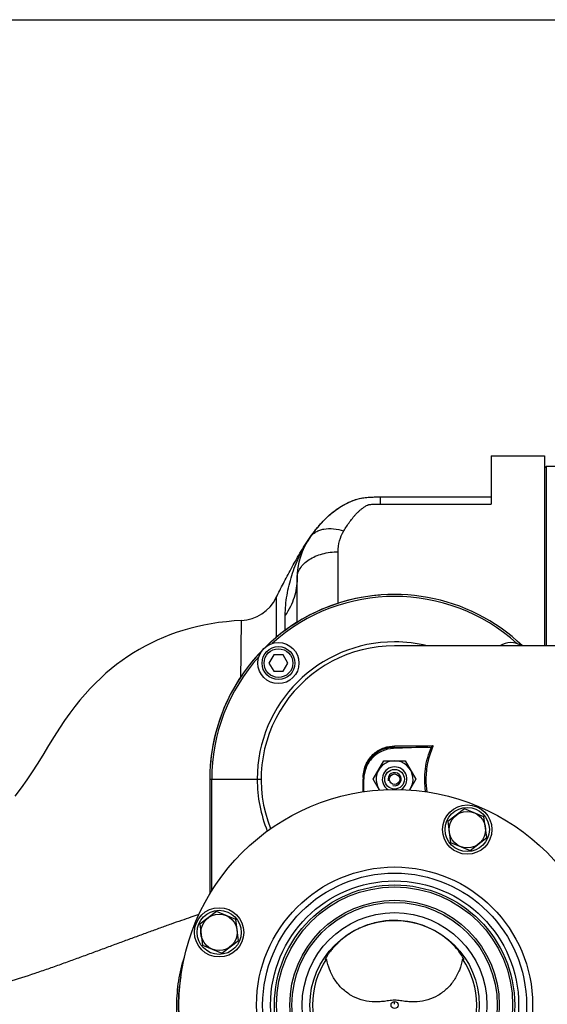
# Model space of a CAD drawing. Units: millimetres. Extents: x -2166 to 3725, y -95 to 3713.
# Drawn here: x 1757 to 2014, y 865 to 1345 of the extents above; entities that cross this region are included whole.
import ezdxf

# ---------------------------------------------------------------- set-up
doc = ezdxf.new("R2010")
doc.units = ezdxf.units.MM
doc.header["$LTSCALE"] = 46.255
doc.header["$PDMODE"] = 3
doc.header["$PDSIZE"] = 0.3125
doc.layers.get('0').update_dxf_attribs({"linetype": 'CONTINUOUS'})
doc.layers.get('Defpoints').update_dxf_attribs({"linetype": 'CONTINUOUS'})
for name, color, linetype in [('02___PRT_ALL_AXES', 7, 'CONTINUOUS'), ('BEZUGSACHSEN', 7, 'CONTINUOUS'), ('BOHRUNGEN', 7, 'CONTINUOUS'), ('FASEN', 7, 'CONTINUOUS'), ('RUNDUNGEN', 7, 'CONTINUOUS')]:
    doc.layers.add(name, color=color, linetype=linetype)
doc.layers.add('AM_5', color=3, linetype='CONTINUOUS', lineweight=25)
doc.styles.get("Standard").update_dxf_attribs({"font": 'txt', "width": 0.7})
doc.dimstyles.new('AM_DIN$0', dxfattribs={"dimtxt": 3.5, "dimasz": 2.5, "dimexe": 1, "dimexo": 1, "dimgap": 1.5, "dimtad": 1, "dimdsep": 46, "dimtxsty": 'STANDARD', "dimcen": 0, "dimclrd": 256, "dimclre": 256, "dimclrt": 2, "dimadec": 0, "dimazin": 2, "dimtp": 0.1, "dimtm": 0.1, "dimtfac": 0.71, "dimtdec": 3, "dimtmove": 0, "dimatfit": 3, "dimfxl": 1, "dimlwd": -1, "dimlwe": -1, "dimarcsym": 0})

# ---------------------------------------------------------------- blocks, each defined once
blk = doc.blocks.new('*D14')
at = {"layer": 'AM_5', "ltscale": 10, "transparency": 16777216}
for p, q in [((1204.51, 1344.79), (2365.45, 1344.79)), ((2364.45, 414.79), (2364.45, 1314.79)), ((1204.51, 384.79), (2365.45, 384.79))]:
    blk.add_line(p, q, dxfattribs=at)
for points in [[(2359.45, 1314.79), (2369.45, 1314.79), (2364.45, 1344.79)], [(2359.45, 414.79), (2369.45, 414.79), (2364.45, 384.79)]]:
    blk.add_solid(points, dxfattribs=at)
at = {"layer": 'Defpoints', "color": 0, "ltscale": 10, "transparency": 16777216}
for p in [(1203.51, 1344.79), (2364.45, 1344.79), (1203.51, 384.79)]:
    blk.add_point(p, dxfattribs=at)
at = {"layer": 'AM_5', "color": 2, "ltscale": 10, "transparency": 16777216, "insert": (2331.95, 979.2), "char_height": 35, "attachment_point": 5, "rotation": 90}
blk.add_mtext('960', dxfattribs=at)
blk = doc.blocks.new('*D15')
at = {"layer": 'AM_5', "ltscale": 10, "transparency": 16777216}
for p, q in [((1204.51, 1344.79), (2475.08, 1344.79)), ((2474.08, 1314.79), (2474.08, 263.81)), ((-832.24, 233.81), (2475.08, 233.81))]:
    blk.add_line(p, q, dxfattribs=at)
for points in [[(2469.08, 1314.79), (2479.08, 1314.79), (2474.08, 1344.79)], [(2469.08, 263.81), (2479.08, 263.81), (2474.08, 233.81)]]:
    blk.add_solid(points, dxfattribs=at)
at = {"layer": 'Defpoints', "color": 0, "ltscale": 10, "transparency": 16777216}
for p in [(1203.51, 1344.79), (-833.24, 233.81), (2474.08, 233.81)]:
    blk.add_point(p, dxfattribs=at)
at = {"layer": 'AM_5', "color": 2, "ltscale": 10, "transparency": 16777216, "insert": (2441.58, 789.3), "char_height": 35, "attachment_point": 5, "rotation": 90}
blk.add_mtext('1130', dxfattribs=at)

msp = doc.modelspace()

# ---------------------------------------------------------------- linework, layer by layer
at = {"color": 7, "linetype": 'Continuous'}
for p, q in [((1986.226, 1132.291), (2012.226, 1132.291)), ((2012.226, 1126.291), (2013.226, 1127.291)), ((2013.226, 1127.291), (2023.226, 1127.291)), ((2013.226, 1039.791), (2013.226, 1127.291)), ((2069.226, 1039.791), (1939.245, 1039.791)), ((1880.348, 1035.359), (1878.039, 1031.359)), ((1878.039, 1031.359), (1880.348, 1027.359)), ((1884.967, 1035.359), (1880.348, 1035.359)), ((1887.276, 1031.359), (1884.967, 1035.359)), ((1884.967, 1027.359), (1887.276, 1031.359)), ((1880.348, 1027.359), (1884.967, 1027.359)), ((1956.219, 990.385), (1938.697, 989.772)), ((1928.834, 974.791), (1934.03, 983.791)), ((1934.03, 983.791), (1944.422, 983.791)), ((1944.422, 983.791), (1949.618, 974.791)), ((1849.226, 974.791), (1849.226, 918.828)), ((1924.226, 968.693), (1924.226, 974.772)), ((1931.873, 969.527), (1928.834, 974.791)), ((1949.618, 974.791), (1946.569, 969.51)), ((1905.484, 886.908), (1905.486, 886.851)), ((1972.966, 886.851), (1972.968, 886.883))]:
    msp.add_line(p, q, dxfattribs=at)
at = {"color": 9, "linetype": 'Continuous'}
for p, q in [((1938.702, 989.772), (1938.702, 990.266)), ((1957.198, 990.602), (1957.758, 990.363)), ((1849.226, 974.791), (1874.238, 974.791)), ((1850.191, 920.418), (1850.191, 974.791)), ((1923.971, 975.692), (1923.971, 975.241)), ((1923.971, 975.241), (1923.971, 974.941)), ((1923.971, 974.941), (1923.971, 974.791)), ((1939.226, 865.132), (1939.226, 866.53))]:
    msp.add_line(p, q, dxfattribs=at)
at = {"color": 7, "linetype": 'Continuous'}
msp.add_lwpolyline([(1864.656, 1052.113), (1861.163, 1051.889), (1857.297, 1051.53), (1853.539, 1051.063), (1849.878, 1050.492), (1846.312, 1049.82), (1842.837, 1049.051), (1839.448, 1048.188), (1836.14, 1047.231), (1832.906, 1046.183), (1829.742, 1045.043), (1826.642, 1043.812), (1823.604, 1042.491), (1820.623, 1041.077), (1817.698, 1039.572), (1814.827, 1037.974), (1812.008, 1036.283), (1809.242, 1034.498), (1806.528, 1032.619), (1803.869, 1030.648), (1801.252, 1028.574), (1798.674, 1026.392), (1796.117, 1024.083), (1793.578, 1021.638), (1791.046, 1019.039), (1788.523, 1016.276), (1786.004, 1013.336), (1783.501, 1010.225), (1780.995, 1006.91), (1778.513, 1003.426), (1775.977, 999.66), (1773.377, 995.598), (1770.697, 991.237), (1767.863, 986.522), (1765.207, 982.145), (1762.788, 978.351), (1760.149, 974.47), (1757.298, 970.528), (1754.208, 966.497)], dxfattribs=at)
for centre, radius in [((1882.657, 1031.359), 10), ((1939.226, 864.791), 105), ((1974.624, 950.25), 12), ((1974.624, 950.25), 10.75), ((1939.226, 864.791), 58.5), ((1939.226, 864.791), 57.5), ((1853.767, 900.189), 12), ((1853.767, 900.189), 10.75), ((1939.226, 864.791), 41.231)]:
    msp.add_circle(centre, radius, dxfattribs=at)
at = {"color": 9, "linetype": 'Continuous'}
for radius in [60.422, 1.739]:
    msp.add_circle((1939.226, 864.791), radius, dxfattribs=at)
for centre, radius, start, end in [((1939.226, 974.791), 90, 46.26722, 180), ((1939.226, 974.791), 89.035, 47.97469, 132.03259), ((1939.226, 974.791), 66.921, 90, 180), ((1939.244, 974.769), 66.953, 76.26285, 90.0158), ((1939.226, 974.791), 89.035, 137.96741, 180), ((1929.646, 3630.117), 2639.867, 270.196572, 270.576751), ((1931.05, 3538.898), 2547.896, 270.185964, 270.601748), ((1939.326, 974.79), 67.018, 179.99974, 202.13974), ((1992.629, 974.794), 38.141, 180.00703, 189.38695)]:
    msp.add_arc(centre, radius, start, end, dxfattribs=at)
at = {"color": 7, "linetype": 'Continuous'}
for centre, radius, start, end in [((1995.794, 1031.359), 10, 57.65716, 122.34284), ((1939.226, 974.791), 65, 90, 201.74434), ((1939.226, 974.791), 9, 324.02912, 215.82691), ((1939.226, 974.791), 3.2, 255, 195), ((1939.226, 864.791), 40, 145.8658, 214.1342), ((1900.442, 893.122), 8.176, 312.75669, 313.95394), ((1939.226, 864.791), 40, 325.8658, 34.1342)]:
    msp.add_arc(centre, radius, start, end, dxfattribs=at)
at = {"color": 9, "linetype": 'Continuous'}
for points, knots in [([(1923.971, 975.692), (1923.971, 977.954), (1924.947, 982.374), (1928.843, 987.468), (1933.912, 990.391), (1937.57, 991.01), (1939.32, 991.015)], [0, 0, 0, 0, 0.2833527, 0.5453575, 0.7808796, 1, 1, 1, 1]), ([(1939.32, 991.015), (1939.287, 990.828), (1939.171, 990.492), (1938.852, 990.277), (1938.702, 990.266)], [0, 0, 0, 0, 0.5590918, 1, 1, 1, 1]), ([(1954.386, 968.658), (1953.802, 972.329), (1953.687, 979.897), (1955.731, 987.171), (1957.198, 990.602)], [0, 0, 0, 0, 0.4990917, 1, 1, 1, 1]), ([(1957.758, 990.363), (1956.705, 987.916), (1955.056, 982.804), (1954.488, 977.457), (1954.489, 974.789)], [0, 0, 0, 0, 0.4996105, 1, 1, 1, 1]), ([(1957.809, 991.143), (1957.881, 991.038), (1957.889, 990.742), (1957.813, 990.491), (1957.758, 990.363)], [0, 0, 0, 0, 0.4768015, 1, 1, 1, 1]), ([(1923.969, 968.651), (1923.969, 969.161), (1923.97, 971.207), (1923.971, 973.254), (1923.971, 974.791)], [0, 0, 0, 0, 0.2491638, 1, 1, 1, 1]), ([(1923.971, 975.692), (1924.007, 975.693), (1924.068, 975.696), (1924.154, 975.695), (1924.191, 975.705), (1924.226, 975.7), (1924.226, 975.706)], [0, 0, 0, 0, 0.4222826, 0.739969, 0.9344316, 1, 1, 1, 1])]:
    msp.add_open_spline(points, degree=3, knots=knots, dxfattribs=at)
at = {"color": 7, "linetype": 'Continuous'}
for points, knots in [([(1938.702, 990.266), (1937.054, 990.265), (1933.601, 989.681), (1928.817, 986.902), (1925.144, 982.055), (1924.226, 977.858), (1924.226, 975.706)], [0, 0, 0, 0, 0.2180786, 0.4530037, 0.7153389, 1, 1, 1, 1]), ([(1938.697, 989.772), (1936.789, 989.706), (1932.961, 988.821), (1928.163, 985.451), (1924.968, 980.533), (1924.226, 976.676), (1924.226, 974.767)], [0, 0, 0, 0, 0.2500174, 0.4999962, 0.7499768, 1, 1, 1, 1]), ([(1939.226, 905.973), (1936.838, 905.973), (1932.087, 905.553), (1925.283, 903.708), (1919.136, 900.837), (1914.694, 897.779), (1911.711, 895.155), (1909.884, 893.293), (1908.411, 891.576), (1907.417, 890.266), (1906.786, 889.347), (1906.357, 888.646), (1905.962, 887.994), (1905.63, 887.426), (1905.51, 887.115), (1905.491, 886.989)], [0, 0, 0, 0, 0.1766049, 0.3506749, 0.5189279, 0.6760505, 0.7477127, 0.8126047, 0.8688266, 0.9149247, 0.9341895, 0.951253, 0.9757219, 0.9905431, 1, 1, 1, 1]), ([(1972.772, 887.453), (1972.53, 887.969), (1971.701, 889.348), (1969.886, 891.849), (1966.958, 895.047), (1962.906, 898.467), (1957.863, 901.596), (1950.074, 904.912), (1943.566, 905.973), (1939.226, 905.973)], [0, 0, 0, 0, 0.0427519, 0.1202664, 0.2314927, 0.3669304, 0.516713, 0.6745815, 1, 1, 1, 1]), ([(1972.968, 886.886), (1972.968, 886.957), (1972.906, 887.153), (1972.827, 887.335), (1972.772, 887.453)], [0, 0, 0, 0, 0.3544308, 1, 1, 1, 1]), ([(1905.486, 886.851), (1905.491, 886.828), (1905.528, 886.791), (1905.59, 886.812), (1905.679, 886.855), (1905.817, 886.961), (1905.929, 887.06), (1905.993, 887.119)], [0, 0, 0, 0, 0.1108868, 0.1852924, 0.2888385, 0.5871847, 1, 1, 1, 1]), ([(1939.226, 867.123), (1938.251, 867.123), (1936.366, 866.871), (1933.61, 866.457), (1930.907, 866.256), (1927.34, 866.326), (1922.921, 867.126), (1917.961, 869.295), (1913.607, 872.595), (1910.074, 876.841), (1907.497, 881.795), (1906.463, 885.397), (1906.117, 887.236)], [0, 0, 0, 0, 0.0668155, 0.1297313, 0.1912339, 0.2522675, 0.3739561, 0.4962858, 0.6198749, 0.7450059, 0.8717386, 1, 1, 1, 1]), ([(1972.335, 887.236), (1971.989, 885.397), (1970.955, 881.795), (1968.378, 876.841), (1964.845, 872.595), (1960.491, 869.295), (1955.531, 867.126), (1951.112, 866.326), (1947.545, 866.256), (1944.842, 866.457), (1942.085, 866.871), (1940.201, 867.123), (1939.226, 867.123)], [0, 0, 0, 0, 0.1282614, 0.2549941, 0.3801251, 0.5037142, 0.6260439, 0.7477325, 0.8087661, 0.8702686, 0.9331845, 1, 1, 1, 1]), ([(1972.335, 887.236), (1972.415, 887.159), (1972.556, 887.028), (1972.726, 886.886), (1972.838, 886.821), (1972.897, 886.798), (1972.95, 886.806), (1972.963, 886.837), (1972.966, 886.851)], [0, 0, 0, 0, 0.4124007, 0.7138375, 0.8189823, 0.8935998, 0.9448638, 1, 1, 1, 1])]:
    msp.add_open_spline(points, degree=3, knots=knots, dxfattribs=at)
for points in [[(1956.219, 990.385), (1956.553, 990.396), (1956.894, 990.463), (1957.198, 990.602)], [(1957.198, 990.602), (1957.445, 990.716), (1957.691, 990.897), (1957.807, 991.143)], [(1905.491, 886.989), (1905.487, 886.962), (1905.484, 886.935), (1905.484, 886.908)]]:
    msp.add_open_spline(points, degree=3, dxfattribs=at)
at = {"layer": '02___PRT_ALL_AXES', "color": 7, "linetype": 'Continuous'}
msp.add_circle((1939.226, 864.791), 45, dxfattribs=at)
at = {"layer": 'BEZUGSACHSEN', "color": 7, "linetype": 'Continuous'}
for p, q in [((1973.288, 960.398), (1965.167, 954.167)), ((1982.745, 956.481), (1973.288, 960.398)), ((1984.081, 946.332), (1982.745, 956.481)), ((1965.167, 954.167), (1966.503, 944.018)), ((1975.96, 940.101), (1984.081, 946.332)), ((1966.503, 944.018), (1975.96, 940.101)), ((1852.431, 910.338), (1844.31, 904.106)), ((1861.888, 906.421), (1852.431, 910.338)), ((1844.31, 904.106), (1845.646, 893.957)), ((1863.224, 896.272), (1861.888, 906.421)), ((1845.646, 893.957), (1855.103, 890.04)), ((1855.103, 890.04), (1863.224, 896.272))]:
    msp.add_line(p, q, dxfattribs=at)
for centre in [(1974.624, 950.25), (1853.767, 900.189)]:
    msp.add_circle(centre, 8.865, dxfattribs=at)
msp.add_arc((1939.226, 974.791), 90, 94.43337, 175.39618, dxfattribs=at)
for points, knots in [([(1898.163, 1092.723), (1899.053, 1093.98), (1900.917, 1096.473), (1903.984, 1100.06), (1907.42, 1103.464), (1911.33, 1106.576), (1915.005, 1108.799), (1918.218, 1110.3), (1920.806, 1111.231), (1923.534, 1111.88), (1926.374, 1112.192), (1929.281, 1112.293), (1931.239, 1112.291), (1932.226, 1112.291)], [0, 0, 0, 0, 0.1120412, 0.2261981, 0.342955, 0.463215, 0.5888426, 0.6542154, 0.7208323, 0.7885311, 0.8576104, 0.928243, 1, 1, 1, 1]), ([(1881.589, 1063.267), (1882.721, 1065.571), (1884.48, 1069.039), (1886.924, 1073.693), (1888.864, 1077.325), (1890.919, 1081.085), (1893.911, 1086.307), (1896.37, 1090.191), (1898.163, 1092.723)], [0, 0, 0, 0, 0.227637, 0.3449002, 0.4661514, 0.592866, 0.7248954, 1, 1, 1, 1])]:
    msp.add_open_spline(points, degree=3, knots=knots, dxfattribs=at)
at = {"layer": 'BOHRUNGEN', "color": 7, "linetype": 'Continuous'}
msp.add_circle((1939.226, 974.791), 2.56, dxfattribs=at)
at = {"layer": 'FASEN', "color": 7, "linetype": 'Continuous'}
for centre, radius in [((1882.657, 1031.359), 8), ((1882.657, 1031.359), 7), ((1939.226, 974.791), 4.8)]:
    msp.add_circle(centre, radius, dxfattribs=at)
msp.add_arc((1939.226, 974.791), 6, 302.34957, 237.39091, dxfattribs=at)
at = {"layer": 'RUNDUNGEN', "color": 7, "linetype": 'Continuous'}
for p, q in [((1986.226, 1132.291), (1986.226, 1108.813)), ((2012.226, 1132.291), (2012.226, 1039.791)), ((1932.226, 1112.291), (1986.226, 1112.291)), ((1891.726, 1051.227), (1891.726, 1072.496))]:
    msp.add_line(p, q, dxfattribs=at)
at = {"layer": 'RUNDUNGEN', "color": 9, "linetype": 'Continuous'}
for p, q in [((1932.226, 1112.291), (1932.226, 1108.813)), ((1932.226, 1108.813), (1986.226, 1108.813)), ((1911.726, 1060.474), (1911.726, 1085.575)), ((1881.589, 1063.267), (1881.606, 1043.91)), ((1886.001, 1047.36), (1886.001, 1054.645))]:
    msp.add_line(p, q, dxfattribs=at)
for radius in [67.236, 64.247, 51]:
    msp.add_circle((1939.226, 864.791), radius, dxfattribs=at)
at = {"layer": 'RUNDUNGEN', "color": 7, "linetype": 'Continuous'}
msp.add_circle((1939.226, 864.791), 50, dxfattribs=at)
for centre, radius, start, end in [((1926.726, 1072.496), 35, 144.69567, 180), ((1863.639, 1072.087), 20, 272.91417, 333.83192)]:
    msp.add_arc(centre, radius, start, end, dxfattribs=at)
at = {"layer": 'RUNDUNGEN', "color": 9, "linetype": 'Continuous'}
for centre, radius, start, end in [((1940.312, 1062.882), 51.644, 144.70229, 146.11367), ((1908.925, 864.791), 75.074, 169.44249, 190.55771)]:
    msp.add_arc(centre, radius, start, end, dxfattribs=at)
at = {"layer": 'RUNDUNGEN', "color": 7, "linetype": 'Continuous'}
msp.add_open_spline([(1898.163, 1092.723), (1898.308, 1092.928), (1899.849, 1095.084), (1903.014, 1099.114), (1908.356, 1104.457), (1914.883, 1108.993), (1922.96, 1112.309), (1929.119, 1112.291), (1932.226, 1112.291)], degree=3, knots=[0, 0, 0, 0, 0.0206147, 0.2164918, 0.4123688, 0.6082459, 0.8041229, 1, 1, 1, 1], dxfattribs=at)
at = {"layer": 'RUNDUNGEN', "color": 9, "linetype": 'Continuous'}
for points, knots in [([(1914.485, 1095.751), (1914.952, 1096.527), (1915.908, 1098.055), (1917.43, 1100.277), (1918.783, 1102.054), (1919.937, 1103.416), (1920.851, 1104.408), (1921.825, 1105.364), (1922.877, 1106.277), (1923.823, 1106.987), (1924.632, 1107.521), (1925.276, 1107.907), (1925.845, 1108.204), (1926.331, 1108.417), (1926.656, 1108.535), (1926.934, 1108.606), (1927.23, 1108.654), (1927.76, 1108.717), (1928.526, 1108.767), (1929.449, 1108.797), (1930.683, 1108.814), (1931.609, 1108.813), (1932.226, 1108.813)], [0, 0, 0, 0, 0.1154997, 0.2297444, 0.3433054, 0.400158, 0.457352, 0.5152097, 0.5741629, 0.6347643, 0.6658866, 0.6976997, 0.7305571, 0.7476061, 0.7653274, 0.7745961, 0.7841412, 0.8035081, 0.8426386, 0.881941, 0.9212876, 1, 1, 1, 1]), ([(1898.163, 1092.723), (1898.523, 1093.231), (1899.367, 1094.183), (1900.934, 1095.332), (1902.772, 1096.187), (1905.61, 1096.939), (1909.639, 1097.02), (1912.853, 1096.292), (1914.485, 1095.751)], [0, 0, 0, 0, 0.1054787, 0.2136638, 0.326869, 0.4467438, 0.7087888, 1, 1, 1, 1]), ([(1911.726, 1085.575), (1911.726, 1087.361), (1912.186, 1090.923), (1913.575, 1094.243), (1914.485, 1095.751)], [0, 0, 0, 0, 0.5035469, 1, 1, 1, 1]), ([(1886.001, 1054.645), (1886.001, 1057.903), (1886.589, 1064.494), (1889.013, 1074.069), (1892.507, 1083.266), (1895.641, 1088.997), (1897.44, 1091.675)], [0, 0, 0, 0, 0.2491563, 0.5030693, 0.7532075, 1, 1, 1, 1]), ([(1891.726, 1072.496), (1891.726, 1073.356), (1891.999, 1075.127), (1893.188, 1077.627), (1895.085, 1079.901), (1897.603, 1081.874), (1900.648, 1083.485), (1905.33, 1085.101), (1909.153, 1085.575), (1911.726, 1085.575)], [0, 0, 0, 0, 0.0984635, 0.2016693, 0.3131083, 0.4344657, 0.5657165, 0.7054869, 1, 1, 1, 1]), ([(1891.726, 1072.496), (1891.726, 1070.947), (1891.48, 1067.83), (1890.379, 1063.238), (1888.565, 1058.786), (1886.923, 1055.994), (1886.001, 1054.645)], [0, 0, 0, 0, 0.2442431, 0.4909069, 0.7422123, 1, 1, 1, 1]), ([(1864.348, 1024.704), (1864.377, 1026.691), (1864.429, 1030.475), (1864.485, 1035.076), (1864.523, 1038.449), (1864.548, 1040.721), (1864.569, 1042.808), (1864.588, 1044.7), (1864.604, 1046.388), (1864.618, 1047.867), (1864.629, 1049.129), (1864.638, 1050.043), (1864.643, 1050.662), (1864.647, 1051.04), (1864.649, 1051.361), (1864.652, 1051.624), (1864.653, 1051.807), (1864.654, 1051.925), (1864.655, 1051.991), (1864.656, 1052.042), (1864.655, 1052.079), (1864.657, 1052.101), (1864.655, 1052.111), (1864.656, 1052.113)], [0, 0, 0, 0, 0.2174911, 0.4141532, 0.5036206, 0.5866499, 0.6628778, 0.7319952, 0.7937053, 0.8477205, 0.8938243, 0.9318317, 0.9477413, 0.9615585, 0.9732717, 0.9828728, 0.9903539, 0.9932971, 0.9957074, 0.9975838, 0.9989254, 0.9997311, 1, 1, 1, 1]), ([(1843.941, 908.883), (1842.628, 908.442), (1839.787, 907.472), (1835.26, 905.909), (1831.158, 904.468), (1827.673, 903.222), (1823.984, 901.901), (1819.237, 900.187), (1813.419, 898.056), (1807.466, 895.86), (1801.411, 893.626), (1795.282, 891.363), (1789.1, 889.079), (1782.872, 886.8), (1777.654, 884.916), (1773.462, 883.419), (1769.255, 881.931), (1761.851, 879.396), (1755.457, 877.353), (1751.166, 876.076)], [0, 0, 0, 0, 0.0422492, 0.0915023, 0.1459907, 0.1747597, 0.2043312, 0.265439, 0.3285835, 0.3931987, 0.4588708, 0.5253201, 0.5923399, 0.6597686, 0.7274938, 0.7614414, 0.7954338, 0.8635237, 1, 1, 1, 1]), ([(1836.833, 841.553), (1835.637, 845.306), (1833.807, 853.005), (1832.884, 864.832), (1833.82, 876.658), (1835.658, 884.355), (1836.858, 888.107)], [0, 0, 0, 0, 0.250004, 0.5, 0.749996, 1, 1, 1, 1])]:
    msp.add_open_spline(points, degree=3, knots=knots, dxfattribs=at)

# ---------------------------------------------------------------- dimensions: what is measured, and where the dimension line sits
at = {"layer": 'AM_5', "ltscale": 10}
dim = msp.add_linear_dim(base=(2474.084, 233.807), p1=(1203.511, 1344.791), p2=(-833.24, 233.807), angle=90, text='1130', dimstyle='AM_DIN$0', override={"dimtxt": 35, "dimasz": 30, "dimgap": 15, "dimsah": 1}, dxfattribs=at)
dim.commit()
dim.dimension.update_dxf_attribs({"geometry": '*D15', "text_midpoint": (2441.584, 789.299)})
dim = msp.add_linear_dim(base=(2364.446, 1344.791), p1=(1203.511, 384.791), p2=(1203.511, 1344.791), angle=90, text='960', dimstyle='AM_DIN$0', override={"dimtxt": 35, "dimasz": 30, "dimgap": 15, "dimsah": 1}, dxfattribs=at)
dim.commit()
dim.dimension.update_dxf_attribs({"geometry": '*D14', "text_midpoint": (2364.446, 979.201), "dimtype": 160})

doc.saveas('drawing.dxf')
